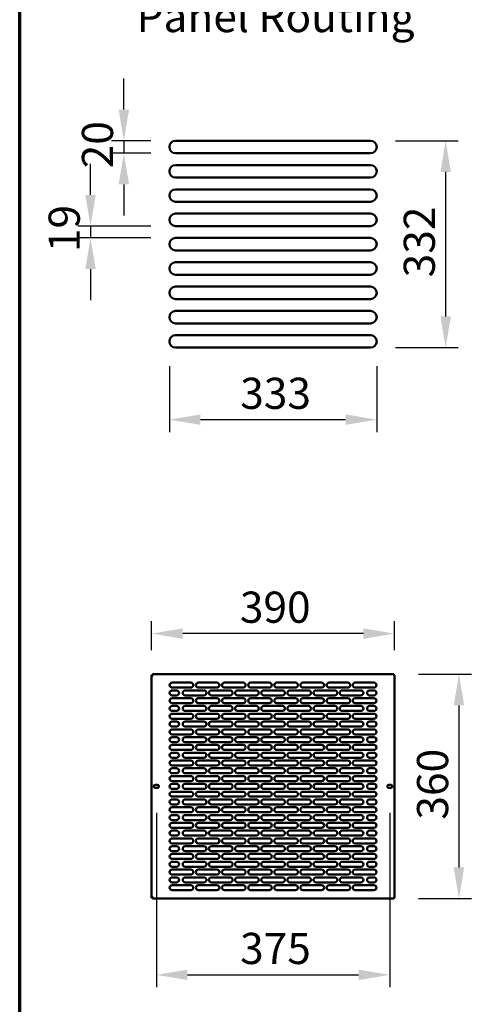
# Model space of a CAD drawing. Units: millimetres. Extents: x 65 to 5859, y 100 to 4100.
# Drawn here: x 100 to 832, y 900 to 2479 of the extents above; entities that cross this region are included whole.
import ezdxf

# ---------------------------------------------------------------- set-up
doc = ezdxf.new("R2010")
doc.units = ezdxf.units.MM
doc.header["$LTSCALE"] = 20
for name, color, linetype, lineweight in [('Border (ISO)', 7, 'Continuous', 70), ('Dimension (ISO)', 7, 'Continuous', 25), ('Symbol (ISO)', 7, 'Continuous', 25), ('Visible (ISO)', 7, 'Continuous', 50)]:
    doc.layers.add(name, color=color, linetype=linetype, lineweight=lineweight)
doc.styles.add('Note Text (ISO)', font='tahoma.ttf')
doc.dimstyles.new('Default (ISO)', dxfattribs={"dimscale": 20, "dimtxt": 2.5, "dimasz": 2.5, "dimexe": 1, "dimexo": 2, "dimgap": 0.762, "dimtad": 1, "dimtoh": 1, "dimdec": 1, "dimrnd": 1e-08, "dimzin": 0, "dimdsep": 46, "dimtxsty": 'Note Text (ISO)', "dimcen": 0.09, "dimdle": 10, "dimclrd": 256, "dimclre": 256, "dimclrt": 256, "dimadec": 1, "dimazin": 0, "dimtfac": 1.40208, "dimtmove": 0, "dimatfit": 3, "dimfxl": 1, "dimtolj": 1, "dimtzin": 0, "dimlwd": -1, "dimlwe": -1, "dimarcsym": 0})

# ---------------------------------------------------------------- blocks, each defined once
blk = doc.blocks.new('Borders Default Border')
at = {"layer": 'Border (ISO)', "flags": 128}
blk.add_lwpolyline([(5, 5), (5, 205), (292, 205), (292, 5), (5, 5)], dxfattribs=at)
blk = doc.blocks.new('*D6')
at = {"layer": 'Defpoints', "color": 0, "transparency": 16777216}
for p in [(311.8, 1494.4), (311.8, 1427.9), (701.8, 1427.9)]:
    blk.add_point(p, dxfattribs=at)
at = {"layer": 'Dimension (ISO)', "transparency": 16777216}
for p, q in [((311.8, 1467.9), (311.8, 1514.4)), ((701.8, 1467.9), (701.8, 1514.4)), ((651.8, 1494.4), (361.8, 1494.4))]:
    blk.add_line(p, q, dxfattribs=at)
for points in [[(361.8, 1502.7), (361.8, 1486), (311.8, 1494.4)], [(651.8, 1502.7), (651.8, 1486), (701.8, 1494.4)]]:
    blk.add_solid(points, dxfattribs=at)
at = {"layer": 'Dimension (ISO)', "transparency": 16777216, "insert": (453.5, 1561.7), "char_height": 50, "attachment_point": 1, "style": 'Note Text (ISO)'}
blk.add_mtext('\\A1;390', dxfattribs=at)
blk = doc.blocks.new('*D7')
at = {"layer": 'Defpoints', "color": 0, "transparency": 16777216}
for p in [(700.5, 1429.2), (700.5, 1069.2), (805.2, 1069.2)]:
    blk.add_point(p, dxfattribs=at)
at = {"layer": 'Dimension (ISO)', "transparency": 16777216}
for p, q in [((740.5, 1429.2), (825.2, 1429.2)), ((805.2, 1379.2), (805.2, 1119.2)), ((740.5, 1069.2), (825.2, 1069.2))]:
    blk.add_line(p, q, dxfattribs=at)
for points in [[(796.9, 1379.2), (813.6, 1379.2), (805.2, 1429.2)], [(796.9, 1119.2), (813.6, 1119.2), (805.2, 1069.2)]]:
    blk.add_solid(points, dxfattribs=at)
at = {"layer": 'Dimension (ISO)', "transparency": 16777216, "insert": (737.9, 1195.9), "char_height": 50, "attachment_point": 1, "rotation": 90, "style": 'Note Text (ISO)'}
blk.add_mtext('\\A1;360', dxfattribs=at)
blk = doc.blocks.new('*D8')
at = {"layer": 'Defpoints', "color": 0, "transparency": 16777216}
for p in [(319.4, 1246.8), (694.2, 1246.8), (694.2, 946.8)]:
    blk.add_point(p, dxfattribs=at)
at = {"layer": 'Dimension (ISO)', "transparency": 16777216}
for p, q in [((319.4, 1206.8), (319.4, 926.8)), ((694.2, 1206.8), (694.2, 926.8)), ((369.4, 946.8), (644.2, 946.8))]:
    blk.add_line(p, q, dxfattribs=at)
for points in [[(369.4, 955.2), (369.4, 938.5), (319.4, 946.8)], [(644.2, 955.2), (644.2, 938.5), (694.2, 946.8)]]:
    blk.add_solid(points, dxfattribs=at)
at = {"layer": 'Dimension (ISO)', "transparency": 16777216, "insert": (453.9, 1014.2), "char_height": 50, "attachment_point": 1, "style": 'Note Text (ISO)'}
blk.add_mtext('\\A1;375', dxfattribs=at)
blk = doc.blocks.new('*D9')
at = {"layer": 'Defpoints', "color": 0, "transparency": 16777216}
for p in [(350.3, 2148.2), (213.7, 2129.2), (350.3, 2129.2)]:
    blk.add_point(p, dxfattribs=at)
at = {"layer": 'Dimension (ISO)', "transparency": 16777216}
for p, q in [((213.7, 2198.2), (213.7, 2248.2)), ((310.3, 2148.2), (193.7, 2148.2)), ((213.7, 2148.2), (213.7, 2129.2)), ((310.3, 2129.2), (193.7, 2129.2)), ((213.7, 2079.2), (213.7, 2029.2))]:
    blk.add_line(p, q, dxfattribs=at)
for points in [[(205.4, 2198.2), (222.1, 2198.2), (213.7, 2148.2)], [(205.4, 2079.2), (222.1, 2079.2), (213.7, 2129.2)]]:
    blk.add_solid(points, dxfattribs=at)
at = {"layer": 'Dimension (ISO)', "transparency": 16777216, "insert": (146.5, 2106.4), "char_height": 50, "attachment_point": 1, "rotation": 90, "style": 'Note Text (ISO)'}
blk.add_mtext('\\A1;19', dxfattribs=at)
blk = doc.blocks.new('*D10')
at = {"layer": 'Defpoints', "color": 0, "transparency": 16777216}
for p in [(350.3, 2285.2), (267.2, 2265.2), (350.3, 2265.2)]:
    blk.add_point(p, dxfattribs=at)
at = {"layer": 'Dimension (ISO)', "transparency": 16777216}
for p, q in [((267.2, 2335.2), (267.2, 2385.2)), ((310.3, 2285.2), (247.2, 2285.2)), ((267.2, 2285.2), (267.2, 2265.2)), ((310.3, 2265.2), (247.2, 2265.2)), ((267.2, 2215.2), (267.2, 2165.2))]:
    blk.add_line(p, q, dxfattribs=at)
for points in [[(258.9, 2335.2), (275.6, 2335.2), (267.2, 2285.2)], [(258.9, 2215.2), (275.6, 2215.2), (267.2, 2265.2)]]:
    blk.add_solid(points, dxfattribs=at)
at = {"layer": 'Dimension (ISO)', "transparency": 16777216, "insert": (199.9, 2240.9), "char_height": 50, "attachment_point": 1, "rotation": 90, "style": 'Note Text (ISO)'}
blk.add_mtext('\\A1;20', dxfattribs=at)
blk = doc.blocks.new('*D11')
at = {"layer": 'Defpoints', "color": 0, "transparency": 16777216}
for p in [(340.3, 1963.2), (673.3, 1963.2), (340.3, 1837.6)]:
    blk.add_point(p, dxfattribs=at)
at = {"layer": 'Dimension (ISO)', "transparency": 16777216}
for p, q in [((340.3, 1923.2), (340.3, 1817.6)), ((673.3, 1923.2), (673.3, 1817.6)), ((623.3, 1837.6), (390.3, 1837.6))]:
    blk.add_line(p, q, dxfattribs=at)
for points in [[(390.3, 1846), (390.3, 1829.3), (340.3, 1837.6)], [(623.3, 1846), (623.3, 1829.3), (673.3, 1837.6)]]:
    blk.add_solid(points, dxfattribs=at)
at = {"layer": 'Dimension (ISO)', "transparency": 16777216, "insert": (454.1, 1904.9), "char_height": 50, "attachment_point": 1, "style": 'Note Text (ISO)'}
blk.add_mtext('\\A1;333', dxfattribs=at)
blk = doc.blocks.new('*D12')
at = {"layer": 'Defpoints', "color": 0, "transparency": 16777216}
for p in [(663.3, 2285.2), (663.3, 1953.2), (783.9, 1953.2)]:
    blk.add_point(p, dxfattribs=at)
at = {"layer": 'Dimension (ISO)', "transparency": 16777216}
for p, q in [((703.3, 2285.2), (803.9, 2285.2)), ((783.9, 2235.2), (783.9, 2003.2)), ((703.3, 1953.2), (803.9, 1953.2))]:
    blk.add_line(p, q, dxfattribs=at)
for points in [[(775.6, 2235.2), (792.3, 2235.2), (783.9, 2285.2)], [(775.6, 2003.2), (792.3, 2003.2), (783.9, 1953.2)]]:
    blk.add_solid(points, dxfattribs=at)
at = {"layer": 'Dimension (ISO)', "transparency": 16777216, "insert": (716.6, 2066), "char_height": 50, "attachment_point": 1, "rotation": 90, "style": 'Note Text (ISO)'}
blk.add_mtext('\\A1;332', dxfattribs=at)

msp = doc.modelspace()

# ---------------------------------------------------------------- linework, layer by layer
at = {"layer": 'Visible (ISO)'}
for p, q in [((663.29, 2285.18), (350.29, 2285.18)), ((350.29, 2265.18), (663.29, 2265.18)), ((663.29, 2246.18), (350.29, 2246.18)), ((350.29, 2226.18), (663.29, 2226.18)), ((663.29, 2207.18), (350.29, 2207.18)), ((350.29, 2187.18), (663.29, 2187.18)), ((663.29, 2168.18), (350.29, 2168.18)), ((350.29, 2148.18), (663.29, 2148.18)), ((663.29, 2129.18), (350.29, 2129.18)), ((350.29, 2109.18), (663.29, 2109.18)), ((663.29, 2090.18), (350.29, 2090.18)), ((350.29, 2070.18), (663.29, 2070.18)), ((663.29, 2051.18), (350.29, 2051.18)), ((350.29, 2031.18), (663.29, 2031.18)), ((663.29, 2012.18), (350.29, 2012.18)), ((350.29, 1992.18), (663.29, 1992.18)), ((663.29, 1973.18), (350.29, 1973.18)), ((350.29, 1953.18), (663.29, 1953.18)), ((311.79, 1070.57), (311.79, 1427.89)), ((311.79, 1427.89), (313.99, 1426.89)), ((312.99, 1427.89), (311.79, 1427.89)), ((313.99, 1426.89), (312.99, 1427.89)), ((313.13, 1429.23), (700.45, 1429.23)), ((313.13, 1428.03), (313.13, 1429.23)), ((314.13, 1427.03), (313.13, 1429.23)), ((314.13, 1427.03), (313.13, 1428.03)), ((314.13, 1427.03), (313.99, 1426.89)), ((700.45, 1429.23), (699.45, 1427.03)), ((699.45, 1427.03), (700.45, 1428.03)), ((699.59, 1426.89), (699.45, 1427.03)), ((699.59, 1426.89), (701.79, 1427.89)), ((699.59, 1426.89), (700.59, 1427.89)), ((700.45, 1428.03), (700.45, 1429.23)), ((700.59, 1427.89), (701.79, 1427.89)), ((701.79, 1427.89), (701.79, 1070.57)), ((344.79, 1415.73), (374.79, 1415.73)), ((374.79, 1407.73), (344.79, 1407.73)), ((386.79, 1415.73), (416.79, 1415.73)), ((416.79, 1407.73), (386.79, 1407.73)), ((428.79, 1415.73), (458.79, 1415.73)), ((458.79, 1407.73), (428.79, 1407.73)), ((470.79, 1415.73), (500.79, 1415.73)), ((500.79, 1407.73), (470.79, 1407.73)), ((512.79, 1415.73), (542.79, 1415.73)), ((542.79, 1407.73), (512.79, 1407.73)), ((554.79, 1415.73), (584.79, 1415.73)), ((584.79, 1407.73), (554.79, 1407.73)), ((596.79, 1415.73), (626.79, 1415.73)), ((626.79, 1407.73), (596.79, 1407.73)), ((638.79, 1415.73), (668.79, 1415.73)), ((668.79, 1407.73), (638.79, 1407.73)), ((344.79, 1403.23), (351.79, 1403.23)), ((351.79, 1395.23), (344.79, 1395.23)), ((344.79, 1390.73), (374.79, 1390.73)), ((365.79, 1403.23), (395.79, 1403.23)), ((395.79, 1395.23), (365.79, 1395.23)), ((386.79, 1390.73), (416.79, 1390.73)), ((407.79, 1403.23), (437.79, 1403.23)), ((437.79, 1395.23), (407.79, 1395.23)), ((428.79, 1390.73), (458.79, 1390.73)), ((449.79, 1403.23), (479.79, 1403.23)), ((479.79, 1395.23), (449.79, 1395.23)), ((470.79, 1390.73), (500.79, 1390.73)), ((491.79, 1403.23), (521.79, 1403.23)), ((521.79, 1395.23), (491.79, 1395.23)), ((512.79, 1390.73), (542.79, 1390.73)), ((533.79, 1403.23), (563.79, 1403.23)), ((563.79, 1395.23), (533.79, 1395.23)), ((554.79, 1390.73), (584.79, 1390.73)), ((575.79, 1403.23), (605.79, 1403.23)), ((605.79, 1395.23), (575.79, 1395.23)), ((596.79, 1390.73), (626.79, 1390.73)), ((617.79, 1403.23), (647.79, 1403.23)), ((647.79, 1395.23), (617.79, 1395.23)), ((638.79, 1390.73), (668.79, 1390.73)), ((661.79, 1403.23), (668.79, 1403.23)), ((668.79, 1395.23), (661.79, 1395.23)), ((374.79, 1382.73), (344.79, 1382.73)), ((344.79, 1378.23), (351.79, 1378.23)), ((365.79, 1378.23), (395.79, 1378.23)), ((416.79, 1382.73), (386.79, 1382.73)), ((407.79, 1378.23), (437.79, 1378.23)), ((458.79, 1382.73), (428.79, 1382.73)), ((449.79, 1378.23), (479.79, 1378.23)), ((500.79, 1382.73), (470.79, 1382.73)), ((491.79, 1378.23), (521.79, 1378.23)), ((542.79, 1382.73), (512.79, 1382.73)), ((533.79, 1378.23), (563.79, 1378.23)), ((584.79, 1382.73), (554.79, 1382.73)), ((575.79, 1378.23), (605.79, 1378.23)), ((626.79, 1382.73), (596.79, 1382.73)), ((617.79, 1378.23), (647.79, 1378.23)), ((668.79, 1382.73), (638.79, 1382.73)), ((661.79, 1378.23), (668.79, 1378.23)), ((351.79, 1370.23), (344.79, 1370.23)), ((344.79, 1365.73), (374.79, 1365.73)), ((395.79, 1370.23), (365.79, 1370.23)), ((386.79, 1365.73), (416.79, 1365.73)), ((437.79, 1370.23), (407.79, 1370.23)), ((428.79, 1365.73), (458.79, 1365.73)), ((479.79, 1370.23), (449.79, 1370.23)), ((470.79, 1365.73), (500.79, 1365.73)), ((521.79, 1370.23), (491.79, 1370.23)), ((512.79, 1365.73), (542.79, 1365.73)), ((563.79, 1370.23), (533.79, 1370.23)), ((554.79, 1365.73), (584.79, 1365.73)), ((605.79, 1370.23), (575.79, 1370.23)), ((596.79, 1365.73), (626.79, 1365.73)), ((647.79, 1370.23), (617.79, 1370.23)), ((638.79, 1365.73), (668.79, 1365.73)), ((668.79, 1370.23), (661.79, 1370.23)), ((374.79, 1357.73), (344.79, 1357.73)), ((344.79, 1353.23), (351.79, 1353.23)), ((351.79, 1345.23), (344.79, 1345.23)), ((365.79, 1353.23), (395.79, 1353.23)), ((395.79, 1345.23), (365.79, 1345.23)), ((416.79, 1357.73), (386.79, 1357.73)), ((407.79, 1353.23), (437.79, 1353.23)), ((437.79, 1345.23), (407.79, 1345.23)), ((458.79, 1357.73), (428.79, 1357.73)), ((449.79, 1353.23), (479.79, 1353.23)), ((479.79, 1345.23), (449.79, 1345.23)), ((500.79, 1357.73), (470.79, 1357.73)), ((491.79, 1353.23), (521.79, 1353.23)), ((521.79, 1345.23), (491.79, 1345.23)), ((542.79, 1357.73), (512.79, 1357.73)), ((533.79, 1353.23), (563.79, 1353.23)), ((563.79, 1345.23), (533.79, 1345.23)), ((584.79, 1357.73), (554.79, 1357.73)), ((575.79, 1353.23), (605.79, 1353.23)), ((605.79, 1345.23), (575.79, 1345.23)), ((626.79, 1357.73), (596.79, 1357.73)), ((617.79, 1353.23), (647.79, 1353.23)), ((647.79, 1345.23), (617.79, 1345.23)), ((668.79, 1357.73), (638.79, 1357.73)), ((661.79, 1353.23), (668.79, 1353.23)), ((668.79, 1345.23), (661.79, 1345.23)), ((344.79, 1340.73), (374.79, 1340.73)), ((374.79, 1332.73), (344.79, 1332.73)), ((344.79, 1328.23), (351.79, 1328.23)), ((365.79, 1328.23), (395.79, 1328.23)), ((386.79, 1340.73), (416.79, 1340.73)), ((416.79, 1332.73), (386.79, 1332.73)), ((407.79, 1328.23), (437.79, 1328.23)), ((428.79, 1340.73), (458.79, 1340.73)), ((458.79, 1332.73), (428.79, 1332.73)), ((449.79, 1328.23), (479.79, 1328.23)), ((470.79, 1340.73), (500.79, 1340.73)), ((500.79, 1332.73), (470.79, 1332.73)), ((491.79, 1328.23), (521.79, 1328.23)), ((512.79, 1340.73), (542.79, 1340.73)), ((542.79, 1332.73), (512.79, 1332.73)), ((533.79, 1328.23), (563.79, 1328.23)), ((554.79, 1340.73), (584.79, 1340.73)), ((584.79, 1332.73), (554.79, 1332.73)), ((575.79, 1328.23), (605.79, 1328.23)), ((596.79, 1340.73), (626.79, 1340.73)), ((626.79, 1332.73), (596.79, 1332.73)), ((617.79, 1328.23), (647.79, 1328.23)), ((638.79, 1340.73), (668.79, 1340.73)), ((668.79, 1332.73), (638.79, 1332.73)), ((661.79, 1328.23), (668.79, 1328.23)), ((351.79, 1320.23), (344.79, 1320.23)), ((344.79, 1315.73), (374.79, 1315.73)), ((395.79, 1320.23), (365.79, 1320.23)), ((386.79, 1315.73), (416.79, 1315.73)), ((437.79, 1320.23), (407.79, 1320.23)), ((428.79, 1315.73), (458.79, 1315.73)), ((479.79, 1320.23), (449.79, 1320.23)), ((470.79, 1315.73), (500.79, 1315.73)), ((521.79, 1320.23), (491.79, 1320.23)), ((512.79, 1315.73), (542.79, 1315.73)), ((563.79, 1320.23), (533.79, 1320.23)), ((554.79, 1315.73), (584.79, 1315.73)), ((605.79, 1320.23), (575.79, 1320.23)), ((596.79, 1315.73), (626.79, 1315.73)), ((647.79, 1320.23), (617.79, 1320.23)), ((638.79, 1315.73), (668.79, 1315.73)), ((668.79, 1320.23), (661.79, 1320.23)), ((374.79, 1307.73), (344.79, 1307.73)), ((344.79, 1303.23), (351.79, 1303.23)), ((365.79, 1303.23), (395.79, 1303.23)), ((416.79, 1307.73), (386.79, 1307.73)), ((407.79, 1303.23), (437.79, 1303.23)), ((458.79, 1307.73), (428.79, 1307.73)), ((449.79, 1303.23), (479.79, 1303.23)), ((500.79, 1307.73), (470.79, 1307.73)), ((491.79, 1303.23), (521.79, 1303.23)), ((542.79, 1307.73), (512.79, 1307.73)), ((533.79, 1303.23), (563.79, 1303.23)), ((584.79, 1307.73), (554.79, 1307.73)), ((575.79, 1303.23), (605.79, 1303.23)), ((626.79, 1307.73), (596.79, 1307.73)), ((617.79, 1303.23), (647.79, 1303.23)), ((668.79, 1307.73), (638.79, 1307.73)), ((661.79, 1303.23), (668.79, 1303.23)), ((351.79, 1295.23), (344.79, 1295.23)), ((344.79, 1290.73), (374.79, 1290.73)), ((374.79, 1282.73), (344.79, 1282.73)), ((395.79, 1295.23), (365.79, 1295.23)), ((386.79, 1290.73), (416.79, 1290.73)), ((416.79, 1282.73), (386.79, 1282.73)), ((437.79, 1295.23), (407.79, 1295.23)), ((428.79, 1290.73), (458.79, 1290.73)), ((458.79, 1282.73), (428.79, 1282.73)), ((479.79, 1295.23), (449.79, 1295.23)), ((470.79, 1290.73), (500.79, 1290.73)), ((500.79, 1282.73), (470.79, 1282.73)), ((521.79, 1295.23), (491.79, 1295.23)), ((512.79, 1290.73), (542.79, 1290.73)), ((542.79, 1282.73), (512.79, 1282.73)), ((563.79, 1295.23), (533.79, 1295.23)), ((554.79, 1290.73), (584.79, 1290.73)), ((584.79, 1282.73), (554.79, 1282.73)), ((605.79, 1295.23), (575.79, 1295.23)), ((596.79, 1290.73), (626.79, 1290.73)), ((626.79, 1282.73), (596.79, 1282.73)), ((647.79, 1295.23), (617.79, 1295.23)), ((638.79, 1290.73), (668.79, 1290.73)), ((668.79, 1282.73), (638.79, 1282.73)), ((668.79, 1295.23), (661.79, 1295.23)), ((344.79, 1278.23), (351.79, 1278.23)), ((351.79, 1270.23), (344.79, 1270.23)), ((344.79, 1265.73), (374.79, 1265.73)), ((365.79, 1278.23), (395.79, 1278.23)), ((395.79, 1270.23), (365.79, 1270.23)), ((386.79, 1265.73), (416.79, 1265.73)), ((407.79, 1278.23), (437.79, 1278.23)), ((437.79, 1270.23), (407.79, 1270.23)), ((428.79, 1265.73), (458.79, 1265.73)), ((449.79, 1278.23), (479.79, 1278.23)), ((479.79, 1270.23), (449.79, 1270.23)), ((470.79, 1265.73), (500.79, 1265.73)), ((491.79, 1278.23), (521.79, 1278.23)), ((521.79, 1270.23), (491.79, 1270.23)), ((512.79, 1265.73), (542.79, 1265.73)), ((533.79, 1278.23), (563.79, 1278.23)), ((563.79, 1270.23), (533.79, 1270.23)), ((554.79, 1265.73), (584.79, 1265.73)), ((575.79, 1278.23), (605.79, 1278.23)), ((605.79, 1270.23), (575.79, 1270.23)), ((596.79, 1265.73), (626.79, 1265.73)), ((617.79, 1278.23), (647.79, 1278.23)), ((647.79, 1270.23), (617.79, 1270.23)), ((638.79, 1265.73), (668.79, 1265.73)), ((661.79, 1278.23), (668.79, 1278.23)), ((668.79, 1270.23), (661.79, 1270.23)), ((317.84, 1251.68), (320.94, 1251.68)), ((374.79, 1257.73), (344.79, 1257.73)), ((344.79, 1253.23), (351.79, 1253.23)), ((365.79, 1253.23), (395.79, 1253.23)), ((416.79, 1257.73), (386.79, 1257.73)), ((407.79, 1253.23), (437.79, 1253.23)), ((458.79, 1257.73), (428.79, 1257.73)), ((449.79, 1253.23), (479.79, 1253.23)), ((500.79, 1257.73), (470.79, 1257.73)), ((491.79, 1253.23), (521.79, 1253.23)), ((542.79, 1257.73), (512.79, 1257.73)), ((533.79, 1253.23), (563.79, 1253.23)), ((584.79, 1257.73), (554.79, 1257.73)), ((575.79, 1253.23), (605.79, 1253.23)), ((626.79, 1257.73), (596.79, 1257.73)), ((617.79, 1253.23), (647.79, 1253.23)), ((668.79, 1257.73), (638.79, 1257.73)), ((661.79, 1253.23), (668.79, 1253.23)), ((692.64, 1251.68), (695.74, 1251.68)), ((320.94, 1246.78), (317.84, 1246.78)), ((351.79, 1245.23), (344.79, 1245.23)), ((344.79, 1240.73), (374.79, 1240.73)), ((374.79, 1232.73), (344.79, 1232.73)), ((395.79, 1245.23), (365.79, 1245.23)), ((386.79, 1240.73), (416.79, 1240.73)), ((416.79, 1232.73), (386.79, 1232.73)), ((437.79, 1245.23), (407.79, 1245.23)), ((428.79, 1240.73), (458.79, 1240.73)), ((458.79, 1232.73), (428.79, 1232.73)), ((479.79, 1245.23), (449.79, 1245.23)), ((470.79, 1240.73), (500.79, 1240.73)), ((500.79, 1232.73), (470.79, 1232.73)), ((521.79, 1245.23), (491.79, 1245.23)), ((512.79, 1240.73), (542.79, 1240.73)), ((542.79, 1232.73), (512.79, 1232.73)), ((563.79, 1245.23), (533.79, 1245.23)), ((554.79, 1240.73), (584.79, 1240.73)), ((584.79, 1232.73), (554.79, 1232.73)), ((605.79, 1245.23), (575.79, 1245.23)), ((596.79, 1240.73), (626.79, 1240.73)), ((626.79, 1232.73), (596.79, 1232.73)), ((647.79, 1245.23), (617.79, 1245.23)), ((638.79, 1240.73), (668.79, 1240.73)), ((668.79, 1232.73), (638.79, 1232.73)), ((668.79, 1245.23), (661.79, 1245.23)), ((695.74, 1246.78), (692.64, 1246.78)), ((344.79, 1228.23), (351.79, 1228.23)), ((351.79, 1220.23), (344.79, 1220.23)), ((365.79, 1228.23), (395.79, 1228.23)), ((395.79, 1220.23), (365.79, 1220.23)), ((407.79, 1228.23), (437.79, 1228.23)), ((437.79, 1220.23), (407.79, 1220.23)), ((449.79, 1228.23), (479.79, 1228.23)), ((479.79, 1220.23), (449.79, 1220.23)), ((491.79, 1228.23), (521.79, 1228.23)), ((521.79, 1220.23), (491.79, 1220.23)), ((533.79, 1228.23), (563.79, 1228.23)), ((563.79, 1220.23), (533.79, 1220.23)), ((575.79, 1228.23), (605.79, 1228.23)), ((605.79, 1220.23), (575.79, 1220.23)), ((617.79, 1228.23), (647.79, 1228.23)), ((647.79, 1220.23), (617.79, 1220.23)), ((661.79, 1228.23), (668.79, 1228.23)), ((668.79, 1220.23), (661.79, 1220.23)), ((344.79, 1215.73), (374.79, 1215.73)), ((374.79, 1207.73), (344.79, 1207.73)), ((344.79, 1203.23), (351.79, 1203.23)), ((365.79, 1203.23), (395.79, 1203.23)), ((386.79, 1215.73), (416.79, 1215.73)), ((416.79, 1207.73), (386.79, 1207.73)), ((407.79, 1203.23), (437.79, 1203.23)), ((428.79, 1215.73), (458.79, 1215.73)), ((458.79, 1207.73), (428.79, 1207.73)), ((449.79, 1203.23), (479.79, 1203.23)), ((470.79, 1215.73), (500.79, 1215.73)), ((500.79, 1207.73), (470.79, 1207.73)), ((491.79, 1203.23), (521.79, 1203.23)), ((512.79, 1215.73), (542.79, 1215.73)), ((542.79, 1207.73), (512.79, 1207.73)), ((533.79, 1203.23), (563.79, 1203.23)), ((554.79, 1215.73), (584.79, 1215.73)), ((584.79, 1207.73), (554.79, 1207.73)), ((575.79, 1203.23), (605.79, 1203.23)), ((596.79, 1215.73), (626.79, 1215.73)), ((626.79, 1207.73), (596.79, 1207.73)), ((617.79, 1203.23), (647.79, 1203.23)), ((638.79, 1215.73), (668.79, 1215.73)), ((668.79, 1207.73), (638.79, 1207.73)), ((661.79, 1203.23), (668.79, 1203.23)), ((351.79, 1195.23), (344.79, 1195.23)), ((344.79, 1190.73), (374.79, 1190.73)), ((395.79, 1195.23), (365.79, 1195.23)), ((386.79, 1190.73), (416.79, 1190.73)), ((437.79, 1195.23), (407.79, 1195.23)), ((428.79, 1190.73), (458.79, 1190.73)), ((479.79, 1195.23), (449.79, 1195.23)), ((470.79, 1190.73), (500.79, 1190.73)), ((521.79, 1195.23), (491.79, 1195.23)), ((512.79, 1190.73), (542.79, 1190.73)), ((563.79, 1195.23), (533.79, 1195.23)), ((554.79, 1190.73), (584.79, 1190.73)), ((605.79, 1195.23), (575.79, 1195.23)), ((596.79, 1190.73), (626.79, 1190.73)), ((647.79, 1195.23), (617.79, 1195.23)), ((638.79, 1190.73), (668.79, 1190.73)), ((668.79, 1195.23), (661.79, 1195.23)), ((374.79, 1182.73), (344.79, 1182.73)), ((344.79, 1178.23), (351.79, 1178.23)), ((351.79, 1170.23), (344.79, 1170.23)), ((365.79, 1178.23), (395.79, 1178.23)), ((395.79, 1170.23), (365.79, 1170.23)), ((416.79, 1182.73), (386.79, 1182.73)), ((407.79, 1178.23), (437.79, 1178.23)), ((437.79, 1170.23), (407.79, 1170.23)), ((458.79, 1182.73), (428.79, 1182.73)), ((449.79, 1178.23), (479.79, 1178.23)), ((479.79, 1170.23), (449.79, 1170.23)), ((500.79, 1182.73), (470.79, 1182.73)), ((491.79, 1178.23), (521.79, 1178.23)), ((521.79, 1170.23), (491.79, 1170.23)), ((542.79, 1182.73), (512.79, 1182.73)), ((533.79, 1178.23), (563.79, 1178.23)), ((563.79, 1170.23), (533.79, 1170.23)), ((584.79, 1182.73), (554.79, 1182.73)), ((575.79, 1178.23), (605.79, 1178.23)), ((605.79, 1170.23), (575.79, 1170.23)), ((626.79, 1182.73), (596.79, 1182.73)), ((617.79, 1178.23), (647.79, 1178.23)), ((647.79, 1170.23), (617.79, 1170.23)), ((668.79, 1182.73), (638.79, 1182.73)), ((661.79, 1178.23), (668.79, 1178.23)), ((668.79, 1170.23), (661.79, 1170.23)), ((344.79, 1165.73), (374.79, 1165.73)), ((374.79, 1157.73), (344.79, 1157.73)), ((386.79, 1165.73), (416.79, 1165.73)), ((416.79, 1157.73), (386.79, 1157.73)), ((428.79, 1165.73), (458.79, 1165.73)), ((458.79, 1157.73), (428.79, 1157.73)), ((470.79, 1165.73), (500.79, 1165.73)), ((500.79, 1157.73), (470.79, 1157.73)), ((512.79, 1165.73), (542.79, 1165.73)), ((542.79, 1157.73), (512.79, 1157.73)), ((554.79, 1165.73), (584.79, 1165.73)), ((584.79, 1157.73), (554.79, 1157.73)), ((596.79, 1165.73), (626.79, 1165.73)), ((626.79, 1157.73), (596.79, 1157.73)), ((638.79, 1165.73), (668.79, 1165.73)), ((668.79, 1157.73), (638.79, 1157.73)), ((344.79, 1153.23), (351.79, 1153.23)), ((351.79, 1145.23), (344.79, 1145.23)), ((344.79, 1140.73), (374.79, 1140.73)), ((365.79, 1153.23), (395.79, 1153.23)), ((395.79, 1145.23), (365.79, 1145.23)), ((386.79, 1140.73), (416.79, 1140.73)), ((407.79, 1153.23), (437.79, 1153.23)), ((437.79, 1145.23), (407.79, 1145.23)), ((428.79, 1140.73), (458.79, 1140.73)), ((449.79, 1153.23), (479.79, 1153.23)), ((479.79, 1145.23), (449.79, 1145.23)), ((470.79, 1140.73), (500.79, 1140.73)), ((491.79, 1153.23), (521.79, 1153.23)), ((521.79, 1145.23), (491.79, 1145.23)), ((512.79, 1140.73), (542.79, 1140.73)), ((533.79, 1153.23), (563.79, 1153.23)), ((563.79, 1145.23), (533.79, 1145.23)), ((554.79, 1140.73), (584.79, 1140.73)), ((575.79, 1153.23), (605.79, 1153.23)), ((605.79, 1145.23), (575.79, 1145.23)), ((596.79, 1140.73), (626.79, 1140.73)), ((617.79, 1153.23), (647.79, 1153.23)), ((647.79, 1145.23), (617.79, 1145.23)), ((638.79, 1140.73), (668.79, 1140.73)), ((661.79, 1153.23), (668.79, 1153.23)), ((668.79, 1145.23), (661.79, 1145.23)), ((374.79, 1132.73), (344.79, 1132.73)), ((344.79, 1128.23), (351.79, 1128.23)), ((365.79, 1128.23), (395.79, 1128.23)), ((416.79, 1132.73), (386.79, 1132.73)), ((407.79, 1128.23), (437.79, 1128.23)), ((458.79, 1132.73), (428.79, 1132.73)), ((449.79, 1128.23), (479.79, 1128.23)), ((500.79, 1132.73), (470.79, 1132.73)), ((491.79, 1128.23), (521.79, 1128.23)), ((542.79, 1132.73), (512.79, 1132.73)), ((533.79, 1128.23), (563.79, 1128.23)), ((584.79, 1132.73), (554.79, 1132.73)), ((575.79, 1128.23), (605.79, 1128.23)), ((626.79, 1132.73), (596.79, 1132.73)), ((617.79, 1128.23), (647.79, 1128.23)), ((668.79, 1132.73), (638.79, 1132.73)), ((661.79, 1128.23), (668.79, 1128.23)), ((351.79, 1120.23), (344.79, 1120.23)), ((344.79, 1115.73), (374.79, 1115.73)), ((374.79, 1107.73), (344.79, 1107.73)), ((395.79, 1120.23), (365.79, 1120.23)), ((386.79, 1115.73), (416.79, 1115.73)), ((416.79, 1107.73), (386.79, 1107.73)), ((437.79, 1120.23), (407.79, 1120.23)), ((428.79, 1115.73), (458.79, 1115.73)), ((458.79, 1107.73), (428.79, 1107.73)), ((479.79, 1120.23), (449.79, 1120.23)), ((470.79, 1115.73), (500.79, 1115.73)), ((500.79, 1107.73), (470.79, 1107.73)), ((521.79, 1120.23), (491.79, 1120.23)), ((512.79, 1115.73), (542.79, 1115.73)), ((542.79, 1107.73), (512.79, 1107.73)), ((563.79, 1120.23), (533.79, 1120.23)), ((554.79, 1115.73), (584.79, 1115.73)), ((584.79, 1107.73), (554.79, 1107.73)), ((605.79, 1120.23), (575.79, 1120.23)), ((596.79, 1115.73), (626.79, 1115.73)), ((626.79, 1107.73), (596.79, 1107.73)), ((647.79, 1120.23), (617.79, 1120.23)), ((638.79, 1115.73), (668.79, 1115.73)), ((668.79, 1107.73), (638.79, 1107.73)), ((668.79, 1120.23), (661.79, 1120.23)), ((344.79, 1103.23), (351.79, 1103.23)), ((351.79, 1095.23), (344.79, 1095.23)), ((344.79, 1090.73), (374.79, 1090.73)), ((365.79, 1103.23), (395.79, 1103.23)), ((395.79, 1095.23), (365.79, 1095.23)), ((386.79, 1090.73), (416.79, 1090.73)), ((407.79, 1103.23), (437.79, 1103.23)), ((437.79, 1095.23), (407.79, 1095.23)), ((428.79, 1090.73), (458.79, 1090.73)), ((449.79, 1103.23), (479.79, 1103.23)), ((479.79, 1095.23), (449.79, 1095.23)), ((470.79, 1090.73), (500.79, 1090.73)), ((491.79, 1103.23), (521.79, 1103.23)), ((521.79, 1095.23), (491.79, 1095.23)), ((512.79, 1090.73), (542.79, 1090.73)), ((533.79, 1103.23), (563.79, 1103.23)), ((563.79, 1095.23), (533.79, 1095.23)), ((554.79, 1090.73), (584.79, 1090.73)), ((575.79, 1103.23), (605.79, 1103.23)), ((605.79, 1095.23), (575.79, 1095.23)), ((596.79, 1090.73), (626.79, 1090.73)), ((617.79, 1103.23), (647.79, 1103.23)), ((647.79, 1095.23), (617.79, 1095.23)), ((638.79, 1090.73), (668.79, 1090.73)), ((661.79, 1103.23), (668.79, 1103.23)), ((668.79, 1095.23), (661.79, 1095.23)), ((374.79, 1082.73), (344.79, 1082.73)), ((416.79, 1082.73), (386.79, 1082.73)), ((458.79, 1082.73), (428.79, 1082.73)), ((500.79, 1082.73), (470.79, 1082.73)), ((542.79, 1082.73), (512.79, 1082.73)), ((584.79, 1082.73), (554.79, 1082.73)), ((626.79, 1082.73), (596.79, 1082.73)), ((668.79, 1082.73), (638.79, 1082.73)), ((313.99, 1071.57), (311.79, 1070.57)), ((312.99, 1070.57), (311.79, 1070.57)), ((313.99, 1071.57), (312.99, 1070.57)), ((313.13, 1069.23), (314.13, 1071.43)), ((314.13, 1071.43), (313.13, 1070.43)), ((313.13, 1070.43), (313.13, 1069.23)), ((700.45, 1069.23), (313.13, 1069.23)), ((313.99, 1071.57), (314.13, 1071.43)), ((699.45, 1071.43), (699.59, 1071.57)), ((699.45, 1071.43), (700.45, 1069.23)), ((699.45, 1071.43), (700.45, 1070.43)), ((701.79, 1070.57), (699.59, 1071.57)), ((699.59, 1071.57), (700.59, 1070.57)), ((700.45, 1070.43), (700.45, 1069.23)), ((700.59, 1070.57), (701.79, 1070.57))]:
    msp.add_line(p, q, dxfattribs=at)
for centre, radius, start, end in [((350.29, 2275.18), 10, 90, 270), ((663.29, 2275.18), 10, 270, 90), ((350.29, 2236.18), 10, 90, 270), ((663.29, 2236.18), 10, 270, 90), ((350.29, 2197.18), 10, 90, 270), ((663.29, 2197.18), 10, 270, 90), ((350.29, 2158.18), 10, 90, 270), ((663.29, 2158.18), 10, 270, 90), ((350.29, 2119.18), 10, 90, 270), ((663.29, 2119.18), 10, 270, 90), ((350.29, 2080.18), 10, 90, 270), ((663.29, 2080.18), 10, 270, 90), ((350.29, 2041.18), 10, 90, 270), ((663.29, 2041.18), 10, 270, 90), ((350.29, 2002.18), 10, 90, 270), ((663.29, 2002.18), 10, 270, 90), ((350.29, 1963.18), 10, 90, 270), ((663.29, 1963.18), 10, 270, 90), ((344.79, 1411.73), 4, 90, 270), ((374.79, 1411.73), 4, 270, 90), ((386.79, 1411.73), 4, 90, 270), ((416.79, 1411.73), 4, 270, 90), ((428.79, 1411.73), 4, 90, 270), ((458.79, 1411.73), 4, 270, 90), ((470.79, 1411.73), 4, 90, 270), ((500.79, 1411.73), 4, 270, 90), ((512.79, 1411.73), 4, 90, 270), ((542.79, 1411.73), 4, 270, 90), ((554.79, 1411.73), 4, 90, 270), ((584.79, 1411.73), 4, 270, 90), ((596.79, 1411.73), 4, 90, 270), ((626.79, 1411.73), 4, 270, 90), ((638.79, 1411.73), 4, 90, 270), ((668.79, 1411.73), 4, 270, 90), ((344.79, 1399.23), 4, 90, 270), ((344.79, 1386.73), 4, 90, 270), ((351.79, 1399.23), 4, 270, 90), ((365.79, 1399.23), 4, 90, 270), ((374.79, 1386.73), 4, 270, 90), ((386.79, 1386.73), 4, 90, 270), ((395.79, 1399.23), 4, 270, 90), ((407.79, 1399.23), 4, 90, 270), ((416.79, 1386.73), 4, 270, 90), ((428.79, 1386.73), 4, 90, 270), ((437.79, 1399.23), 4, 270, 90), ((449.79, 1399.23), 4, 90, 270), ((458.79, 1386.73), 4, 270, 90), ((470.79, 1386.73), 4, 90, 270), ((479.79, 1399.23), 4, 270, 90), ((491.79, 1399.23), 4, 90, 270), ((500.79, 1386.73), 4, 270, 90), ((512.79, 1386.73), 4, 90, 270), ((521.79, 1399.23), 4, 270, 90), ((533.79, 1399.23), 4, 90, 270), ((542.79, 1386.73), 4, 270, 90), ((554.79, 1386.73), 4, 90, 270), ((563.79, 1399.23), 4, 270, 90), ((575.79, 1399.23), 4, 90, 270), ((584.79, 1386.73), 4, 270, 90), ((596.79, 1386.73), 4, 90, 270), ((605.79, 1399.23), 4, 270, 90), ((617.79, 1399.23), 4, 90, 270), ((626.79, 1386.73), 4, 270, 90), ((638.79, 1386.73), 4, 90, 270), ((647.79, 1399.23), 4, 270, 90), ((661.79, 1399.23), 4, 90, 270), ((668.79, 1399.23), 4, 270, 90), ((668.79, 1386.73), 4, 270, 90), ((344.79, 1374.23), 4, 90, 270), ((351.79, 1374.23), 4, 270, 90), ((365.79, 1374.23), 4, 90, 270), ((395.79, 1374.23), 4, 270, 90), ((407.79, 1374.23), 4, 90, 270), ((437.79, 1374.23), 4, 270, 90), ((449.79, 1374.23), 4, 90, 270), ((479.79, 1374.23), 4, 270, 90), ((491.79, 1374.23), 4, 90, 270), ((521.79, 1374.23), 4, 270, 90), ((533.79, 1374.23), 4, 90, 270), ((563.79, 1374.23), 4, 270, 90), ((575.79, 1374.23), 4, 90, 270), ((605.79, 1374.23), 4, 270, 90), ((617.79, 1374.23), 4, 90, 270), ((647.79, 1374.23), 4, 270, 90), ((661.79, 1374.23), 4, 90, 270), ((668.79, 1374.23), 4, 270, 90), ((344.79, 1361.73), 4, 90, 270), ((374.79, 1361.73), 4, 270, 90), ((386.79, 1361.73), 4, 90, 270), ((416.79, 1361.73), 4, 270, 90), ((428.79, 1361.73), 4, 90, 270), ((458.79, 1361.73), 4, 270, 90), ((470.79, 1361.73), 4, 90, 270), ((500.79, 1361.73), 4, 270, 90), ((512.79, 1361.73), 4, 90, 270), ((542.79, 1361.73), 4, 270, 90), ((554.79, 1361.73), 4, 90, 270), ((584.79, 1361.73), 4, 270, 90), ((596.79, 1361.73), 4, 90, 270), ((626.79, 1361.73), 4, 270, 90), ((638.79, 1361.73), 4, 90, 270), ((668.79, 1361.73), 4, 270, 90), ((344.79, 1349.23), 4, 90, 270), ((351.79, 1349.23), 4, 270, 90), ((365.79, 1349.23), 4, 90, 270), ((395.79, 1349.23), 4, 270, 90), ((407.79, 1349.23), 4, 90, 270), ((437.79, 1349.23), 4, 270, 90), ((449.79, 1349.23), 4, 90, 270), ((479.79, 1349.23), 4, 270, 90), ((491.79, 1349.23), 4, 90, 270), ((521.79, 1349.23), 4, 270, 90), ((533.79, 1349.23), 4, 90, 270), ((563.79, 1349.23), 4, 270, 90), ((575.79, 1349.23), 4, 90, 270), ((605.79, 1349.23), 4, 270, 90), ((617.79, 1349.23), 4, 90, 270), ((647.79, 1349.23), 4, 270, 90), ((661.79, 1349.23), 4, 90, 270), ((668.79, 1349.23), 4, 270, 90), ((344.79, 1336.73), 4, 90, 270), ((344.79, 1324.23), 4, 90, 270), ((351.79, 1324.23), 4, 270, 90), ((365.79, 1324.23), 4, 90, 270), ((374.79, 1336.73), 4, 270, 90), ((386.79, 1336.73), 4, 90, 270), ((395.79, 1324.23), 4, 270, 90), ((407.79, 1324.23), 4, 90, 270), ((416.79, 1336.73), 4, 270, 90), ((428.79, 1336.73), 4, 90, 270), ((437.79, 1324.23), 4, 270, 90), ((449.79, 1324.23), 4, 90, 270), ((458.79, 1336.73), 4, 270, 90), ((470.79, 1336.73), 4, 90, 270), ((479.79, 1324.23), 4, 270, 90), ((491.79, 1324.23), 4, 90, 270), ((500.79, 1336.73), 4, 270, 90), ((512.79, 1336.73), 4, 90, 270), ((521.79, 1324.23), 4, 270, 90), ((533.79, 1324.23), 4, 90, 270), ((542.79, 1336.73), 4, 270, 90), ((554.79, 1336.73), 4, 90, 270), ((563.79, 1324.23), 4, 270, 90), ((575.79, 1324.23), 4, 90, 270), ((584.79, 1336.73), 4, 270, 90), ((596.79, 1336.73), 4, 90, 270), ((605.79, 1324.23), 4, 270, 90), ((617.79, 1324.23), 4, 90, 270), ((626.79, 1336.73), 4, 270, 90), ((638.79, 1336.73), 4, 90, 270), ((647.79, 1324.23), 4, 270, 90), ((661.79, 1324.23), 4, 90, 270), ((668.79, 1336.73), 4, 270, 90), ((668.79, 1324.23), 4, 270, 90), ((344.79, 1311.73), 4, 90, 270), ((374.79, 1311.73), 4, 270, 90), ((386.79, 1311.73), 4, 90, 270), ((416.79, 1311.73), 4, 270, 90), ((428.79, 1311.73), 4, 90, 270), ((458.79, 1311.73), 4, 270, 90), ((470.79, 1311.73), 4, 90, 270), ((500.79, 1311.73), 4, 270, 90), ((512.79, 1311.73), 4, 90, 270), ((542.79, 1311.73), 4, 270, 90), ((554.79, 1311.73), 4, 90, 270), ((584.79, 1311.73), 4, 270, 90), ((596.79, 1311.73), 4, 90, 270), ((626.79, 1311.73), 4, 270, 90), ((638.79, 1311.73), 4, 90, 270), ((668.79, 1311.73), 4, 270, 90), ((344.79, 1299.23), 4, 90, 270), ((351.79, 1299.23), 4, 270, 90), ((365.79, 1299.23), 4, 90, 270), ((395.79, 1299.23), 4, 270, 90), ((407.79, 1299.23), 4, 90, 270), ((437.79, 1299.23), 4, 270, 90), ((449.79, 1299.23), 4, 90, 270), ((479.79, 1299.23), 4, 270, 90), ((491.79, 1299.23), 4, 90, 270), ((521.79, 1299.23), 4, 270, 90), ((533.79, 1299.23), 4, 90, 270), ((563.79, 1299.23), 4, 270, 90), ((575.79, 1299.23), 4, 90, 270), ((605.79, 1299.23), 4, 270, 90), ((617.79, 1299.23), 4, 90, 270), ((647.79, 1299.23), 4, 270, 90), ((661.79, 1299.23), 4, 90, 270), ((668.79, 1299.23), 4, 270, 90), ((344.79, 1286.73), 4, 90, 270), ((374.79, 1286.73), 4, 270, 90), ((386.79, 1286.73), 4, 90, 270), ((416.79, 1286.73), 4, 270, 90), ((428.79, 1286.73), 4, 90, 270), ((458.79, 1286.73), 4, 270, 90), ((470.79, 1286.73), 4, 90, 270), ((500.79, 1286.73), 4, 270, 90), ((512.79, 1286.73), 4, 90, 270), ((542.79, 1286.73), 4, 270, 90), ((554.79, 1286.73), 4, 90, 270), ((584.79, 1286.73), 4, 270, 90), ((596.79, 1286.73), 4, 90, 270), ((626.79, 1286.73), 4, 270, 90), ((638.79, 1286.73), 4, 90, 270), ((668.79, 1286.73), 4, 270, 90), ((344.79, 1274.23), 4, 90, 270), ((344.79, 1261.73), 4, 90, 270), ((351.79, 1274.23), 4, 270, 90), ((365.79, 1274.23), 4, 90, 270), ((374.79, 1261.73), 4, 270, 90), ((386.79, 1261.73), 4, 90, 270), ((395.79, 1274.23), 4, 270, 90), ((407.79, 1274.23), 4, 90, 270), ((416.79, 1261.73), 4, 270, 90), ((428.79, 1261.73), 4, 90, 270), ((437.79, 1274.23), 4, 270, 90), ((449.79, 1274.23), 4, 90, 270), ((458.79, 1261.73), 4, 270, 90), ((470.79, 1261.73), 4, 90, 270), ((479.79, 1274.23), 4, 270, 90), ((491.79, 1274.23), 4, 90, 270), ((500.79, 1261.73), 4, 270, 90), ((512.79, 1261.73), 4, 90, 270), ((521.79, 1274.23), 4, 270, 90), ((533.79, 1274.23), 4, 90, 270), ((542.79, 1261.73), 4, 270, 90), ((554.79, 1261.73), 4, 90, 270), ((563.79, 1274.23), 4, 270, 90), ((575.79, 1274.23), 4, 90, 270), ((584.79, 1261.73), 4, 270, 90), ((596.79, 1261.73), 4, 90, 270), ((605.79, 1274.23), 4, 270, 90), ((617.79, 1274.23), 4, 90, 270), ((626.79, 1261.73), 4, 270, 90), ((638.79, 1261.73), 4, 90, 270), ((647.79, 1274.23), 4, 270, 90), ((661.79, 1274.23), 4, 90, 270), ((668.79, 1274.23), 4, 270, 90), ((668.79, 1261.73), 4, 270, 90), ((317.84, 1249.23), 2.45, 90, 270), ((320.94, 1249.23), 2.45, 270, 90), ((344.79, 1249.23), 4, 90, 270), ((351.79, 1249.23), 4, 270, 90), ((365.79, 1249.23), 4, 90, 270), ((395.79, 1249.23), 4, 270, 90), ((407.79, 1249.23), 4, 90, 270), ((437.79, 1249.23), 4, 270, 90), ((449.79, 1249.23), 4, 90, 270), ((479.79, 1249.23), 4, 270, 90), ((491.79, 1249.23), 4, 90, 270), ((521.79, 1249.23), 4, 270, 90), ((533.79, 1249.23), 4, 90, 270), ((563.79, 1249.23), 4, 270, 90), ((575.79, 1249.23), 4, 90, 270), ((605.79, 1249.23), 4, 270, 90), ((617.79, 1249.23), 4, 90, 270), ((647.79, 1249.23), 4, 270, 90), ((661.79, 1249.23), 4, 90, 270), ((668.79, 1249.23), 4, 270, 90), ((692.64, 1249.23), 2.45, 90, 270), ((695.74, 1249.23), 2.45, 270, 90), ((344.79, 1236.73), 4, 90, 270), ((374.79, 1236.73), 4, 270, 90), ((386.79, 1236.73), 4, 90, 270), ((416.79, 1236.73), 4, 270, 90), ((428.79, 1236.73), 4, 90, 270), ((458.79, 1236.73), 4, 270, 90), ((470.79, 1236.73), 4, 90, 270), ((500.79, 1236.73), 4, 270, 90), ((512.79, 1236.73), 4, 90, 270), ((542.79, 1236.73), 4, 270, 90), ((554.79, 1236.73), 4, 90, 270), ((584.79, 1236.73), 4, 270, 90), ((596.79, 1236.73), 4, 90, 270), ((626.79, 1236.73), 4, 270, 90), ((638.79, 1236.73), 4, 90, 270), ((668.79, 1236.73), 4, 270, 90), ((344.79, 1224.23), 4, 90, 270), ((351.79, 1224.23), 4, 270, 90), ((365.79, 1224.23), 4, 90, 270), ((395.79, 1224.23), 4, 270, 90), ((407.79, 1224.23), 4, 90, 270), ((437.79, 1224.23), 4, 270, 90), ((449.79, 1224.23), 4, 90, 270), ((479.79, 1224.23), 4, 270, 90), ((491.79, 1224.23), 4, 90, 270), ((521.79, 1224.23), 4, 270, 90), ((533.79, 1224.23), 4, 90, 270), ((563.79, 1224.23), 4, 270, 90), ((575.79, 1224.23), 4, 90, 270), ((605.79, 1224.23), 4, 270, 90), ((617.79, 1224.23), 4, 90, 270), ((647.79, 1224.23), 4, 270, 90), ((661.79, 1224.23), 4, 90, 270), ((668.79, 1224.23), 4, 270, 90), ((344.79, 1211.73), 4, 90, 270), ((344.79, 1199.23), 4, 90, 270), ((351.79, 1199.23), 4, 270, 90), ((365.79, 1199.23), 4, 90, 270), ((374.79, 1211.73), 4, 270, 90), ((386.79, 1211.73), 4, 90, 270), ((395.79, 1199.23), 4, 270, 90), ((407.79, 1199.23), 4, 90, 270), ((416.79, 1211.73), 4, 270, 90), ((428.79, 1211.73), 4, 90, 270), ((437.79, 1199.23), 4, 270, 90), ((449.79, 1199.23), 4, 90, 270), ((458.79, 1211.73), 4, 270, 90), ((470.79, 1211.73), 4, 90, 270), ((479.79, 1199.23), 4, 270, 90), ((491.79, 1199.23), 4, 90, 270), ((500.79, 1211.73), 4, 270, 90), ((512.79, 1211.73), 4, 90, 270), ((521.79, 1199.23), 4, 270, 90), ((533.79, 1199.23), 4, 90, 270), ((542.79, 1211.73), 4, 270, 90), ((554.79, 1211.73), 4, 90, 270), ((563.79, 1199.23), 4, 270, 90), ((575.79, 1199.23), 4, 90, 270), ((584.79, 1211.73), 4, 270, 90), ((596.79, 1211.73), 4, 90, 270), ((605.79, 1199.23), 4, 270, 90), ((617.79, 1199.23), 4, 90, 270), ((626.79, 1211.73), 4, 270, 90), ((638.79, 1211.73), 4, 90, 270), ((647.79, 1199.23), 4, 270, 90), ((661.79, 1199.23), 4, 90, 270), ((668.79, 1211.73), 4, 270, 90), ((668.79, 1199.23), 4, 270, 90), ((344.79, 1186.73), 4, 90, 270), ((374.79, 1186.73), 4, 270, 90), ((386.79, 1186.73), 4, 90, 270), ((416.79, 1186.73), 4, 270, 90), ((428.79, 1186.73), 4, 90, 270), ((458.79, 1186.73), 4, 270, 90), ((470.79, 1186.73), 4, 90, 270), ((500.79, 1186.73), 4, 270, 90), ((512.79, 1186.73), 4, 90, 270), ((542.79, 1186.73), 4, 270, 90), ((554.79, 1186.73), 4, 90, 270), ((584.79, 1186.73), 4, 270, 90), ((596.79, 1186.73), 4, 90, 270), ((626.79, 1186.73), 4, 270, 90), ((638.79, 1186.73), 4, 90, 270), ((668.79, 1186.73), 4, 270, 90), ((344.79, 1174.23), 4, 90, 270), ((351.79, 1174.23), 4, 270, 90), ((365.79, 1174.23), 4, 90, 270), ((395.79, 1174.23), 4, 270, 90), ((407.79, 1174.23), 4, 90, 270), ((437.79, 1174.23), 4, 270, 90), ((449.79, 1174.23), 4, 90, 270), ((479.79, 1174.23), 4, 270, 90), ((491.79, 1174.23), 4, 90, 270), ((521.79, 1174.23), 4, 270, 90), ((533.79, 1174.23), 4, 90, 270), ((563.79, 1174.23), 4, 270, 90), ((575.79, 1174.23), 4, 90, 270), ((605.79, 1174.23), 4, 270, 90), ((617.79, 1174.23), 4, 90, 270), ((647.79, 1174.23), 4, 270, 90), ((661.79, 1174.23), 4, 90, 270), ((668.79, 1174.23), 4, 270, 90), ((344.79, 1161.73), 4, 90, 270), ((374.79, 1161.73), 4, 270, 90), ((386.79, 1161.73), 4, 90, 270), ((416.79, 1161.73), 4, 270, 90), ((428.79, 1161.73), 4, 90, 270), ((458.79, 1161.73), 4, 270, 90), ((470.79, 1161.73), 4, 90, 270), ((500.79, 1161.73), 4, 270, 90), ((512.79, 1161.73), 4, 90, 270), ((542.79, 1161.73), 4, 270, 90), ((554.79, 1161.73), 4, 90, 270), ((584.79, 1161.73), 4, 270, 90), ((596.79, 1161.73), 4, 90, 270), ((626.79, 1161.73), 4, 270, 90), ((638.79, 1161.73), 4, 90, 270), ((668.79, 1161.73), 4, 270, 90), ((344.79, 1149.23), 4, 90, 270), ((344.79, 1136.73), 4, 90, 270), ((351.79, 1149.23), 4, 270, 90), ((365.79, 1149.23), 4, 90, 270), ((374.79, 1136.73), 4, 270, 90), ((386.79, 1136.73), 4, 90, 270), ((395.79, 1149.23), 4, 270, 90), ((407.79, 1149.23), 4, 90, 270), ((416.79, 1136.73), 4, 270, 90), ((428.79, 1136.73), 4, 90, 270), ((437.79, 1149.23), 4, 270, 90), ((449.79, 1149.23), 4, 90, 270), ((458.79, 1136.73), 4, 270, 90), ((470.79, 1136.73), 4, 90, 270), ((479.79, 1149.23), 4, 270, 90), ((491.79, 1149.23), 4, 90, 270), ((500.79, 1136.73), 4, 270, 90), ((512.79, 1136.73), 4, 90, 270), ((521.79, 1149.23), 4, 270, 90), ((533.79, 1149.23), 4, 90, 270), ((542.79, 1136.73), 4, 270, 90), ((554.79, 1136.73), 4, 90, 270), ((563.79, 1149.23), 4, 270, 90), ((575.79, 1149.23), 4, 90, 270), ((584.79, 1136.73), 4, 270, 90), ((596.79, 1136.73), 4, 90, 270), ((605.79, 1149.23), 4, 270, 90), ((617.79, 1149.23), 4, 90, 270), ((626.79, 1136.73), 4, 270, 90), ((638.79, 1136.73), 4, 90, 270), ((647.79, 1149.23), 4, 270, 90), ((661.79, 1149.23), 4, 90, 270), ((668.79, 1149.23), 4, 270, 90), ((668.79, 1136.73), 4, 270, 90), ((344.79, 1124.23), 4, 90, 270), ((351.79, 1124.23), 4, 270, 90), ((365.79, 1124.23), 4, 90, 270), ((395.79, 1124.23), 4, 270, 90), ((407.79, 1124.23), 4, 90, 270), ((437.79, 1124.23), 4, 270, 90), ((449.79, 1124.23), 4, 90, 270), ((479.79, 1124.23), 4, 270, 90), ((491.79, 1124.23), 4, 90, 270), ((521.79, 1124.23), 4, 270, 90), ((533.79, 1124.23), 4, 90, 270), ((563.79, 1124.23), 4, 270, 90), ((575.79, 1124.23), 4, 90, 270), ((605.79, 1124.23), 4, 270, 90), ((617.79, 1124.23), 4, 90, 270), ((647.79, 1124.23), 4, 270, 90), ((661.79, 1124.23), 4, 90, 270), ((668.79, 1124.23), 4, 270, 90), ((344.79, 1111.73), 4, 90, 270), ((374.79, 1111.73), 4, 270, 90), ((386.79, 1111.73), 4, 90, 270), ((416.79, 1111.73), 4, 270, 90), ((428.79, 1111.73), 4, 90, 270), ((458.79, 1111.73), 4, 270, 90), ((470.79, 1111.73), 4, 90, 270), ((500.79, 1111.73), 4, 270, 90), ((512.79, 1111.73), 4, 90, 270), ((542.79, 1111.73), 4, 270, 90), ((554.79, 1111.73), 4, 90, 270), ((584.79, 1111.73), 4, 270, 90), ((596.79, 1111.73), 4, 90, 270), ((626.79, 1111.73), 4, 270, 90), ((638.79, 1111.73), 4, 90, 270), ((668.79, 1111.73), 4, 270, 90), ((344.79, 1099.23), 4, 90, 270), ((344.79, 1086.73), 4, 90, 270), ((351.79, 1099.23), 4, 270, 90), ((365.79, 1099.23), 4, 90, 270), ((374.79, 1086.73), 4, 270, 90), ((386.79, 1086.73), 4, 90, 270), ((395.79, 1099.23), 4, 270, 90), ((407.79, 1099.23), 4, 90, 270), ((416.79, 1086.73), 4, 270, 90), ((428.79, 1086.73), 4, 90, 270), ((437.79, 1099.23), 4, 270, 90), ((449.79, 1099.23), 4, 90, 270), ((458.79, 1086.73), 4, 270, 90), ((470.79, 1086.73), 4, 90, 270), ((479.79, 1099.23), 4, 270, 90), ((491.79, 1099.23), 4, 90, 270), ((500.79, 1086.73), 4, 270, 90), ((512.79, 1086.73), 4, 90, 270), ((521.79, 1099.23), 4, 270, 90), ((533.79, 1099.23), 4, 90, 270), ((542.79, 1086.73), 4, 270, 90), ((554.79, 1086.73), 4, 90, 270), ((563.79, 1099.23), 4, 270, 90), ((575.79, 1099.23), 4, 90, 270), ((584.79, 1086.73), 4, 270, 90), ((596.79, 1086.73), 4, 90, 270), ((605.79, 1099.23), 4, 270, 90), ((617.79, 1099.23), 4, 90, 270), ((626.79, 1086.73), 4, 270, 90), ((638.79, 1086.73), 4, 90, 270), ((647.79, 1099.23), 4, 270, 90), ((661.79, 1099.23), 4, 90, 270), ((668.79, 1099.23), 4, 270, 90), ((668.79, 1086.73), 4, 270, 90)]:
    msp.add_arc(centre, radius, start, end, dxfattribs=at)

# ---------------------------------------------------------------- block references
at = {"xscale": 20, "yscale": 20, "zscale": 20}
msp.add_blockref('Borders Default Border', (0, 0), dxfattribs=at)

# ---------------------------------------------------------------- texts
at = {"layer": 'Symbol (ISO)', "insert": (287.72, 2443.77), "char_height": 50, "attachment_point": 7, "style": 'Note Text (ISO)'}
msp.add_mtext('Panel Routing', dxfattribs=at)

# ---------------------------------------------------------------- dimensions: what is measured, and where the dimension line sits
at = {"layer": 'Dimension (ISO)'}
for base, p1, p2, angle, override, picture, middle in [((267.24, 2265.18), (350.29, 2285.18), (350.29, 2265.18), 90, {"dimgap": 0.762, "dimtoh": 0, "dimdec": 0, "dimtol": 0, "dimlim": 0, "dimtp": 0, "dimtm": 0, "dimtdec": 2, "dimtofl": 1, "dimatfit": 1}, '*D10', (267.24, 2275.18)), ((783.94, 1953.18), (663.29, 2285.18), (663.29, 1953.18), 90, {"dimgap": 0.762, "dimtoh": 0, "dimdec": 0, "dimtol": 0, "dimlim": 0, "dimtp": 0, "dimtm": 0, "dimtdec": 2, "dimtofl": 0, "dimatfit": 1}, '*D12', (783.94, 2119.18)), ((213.74, 2129.18), (350.29, 2148.18), (350.29, 2129.18), 270, {"dimgap": 0.762, "dimtoh": 0, "dimdec": 0, "dimtol": 0, "dimlim": 0, "dimtp": 0, "dimtm": 0, "dimtdec": 2, "dimtofl": 1, "dimatfit": 1}, '*D9', (213.74, 2138.68)), ((340.29, 1837.62), (673.29, 1963.18), (340.29, 1963.18), 180, {"dimgap": 0.762, "dimtoh": 0, "dimdec": 0, "dimtol": 0, "dimlim": 0, "dimtp": 0, "dimtm": 0, "dimtdec": 2, "dimtofl": 0, "dimatfit": 1}, '*D11', (506.79, 1837.62)), ((311.79, 1494.35), (701.79, 1427.89), (311.79, 1427.89), 180, {"dimgap": 0.762, "dimtoh": 0, "dimdec": 0, "dimtol": 0, "dimlim": 0, "dimtp": 0, "dimtm": 0, "dimtdec": 2, "dimtofl": 0, "dimatfit": 1}, '*D6', (506.79, 1494.35)), ((805.23, 1069.23), (700.45, 1429.23), (700.45, 1069.23), 270, {"dimgap": 0.762, "dimtoh": 0, "dimdec": 0, "dimtol": 0, "dimlim": 0, "dimtp": 0, "dimtm": 0, "dimtdec": 2, "dimtofl": 0, "dimatfit": 1}, '*D7', (805.23, 1249.23)), ((694.19, 946.84), (319.39, 1246.78), (694.19, 1246.78), 180, {"dimgap": 0.762, "dimtoh": 0, "dimdec": 0, "dimtol": 0, "dimlim": 0, "dimtp": 0, "dimtm": 0, "dimtdec": 2, "dimtofl": 0, "dimatfit": 1}, '*D8', (506.79, 946.84))]:
    dim = msp.add_linear_dim(base=base, p1=p1, p2=p2, angle=angle, dimstyle='Default (ISO)', override=override, dxfattribs=at)
    dim.commit()
    dim.dimension.update_dxf_attribs({"geometry": picture, "text_midpoint": middle, "dimtype": 160})

doc.saveas('drawing.dxf')
